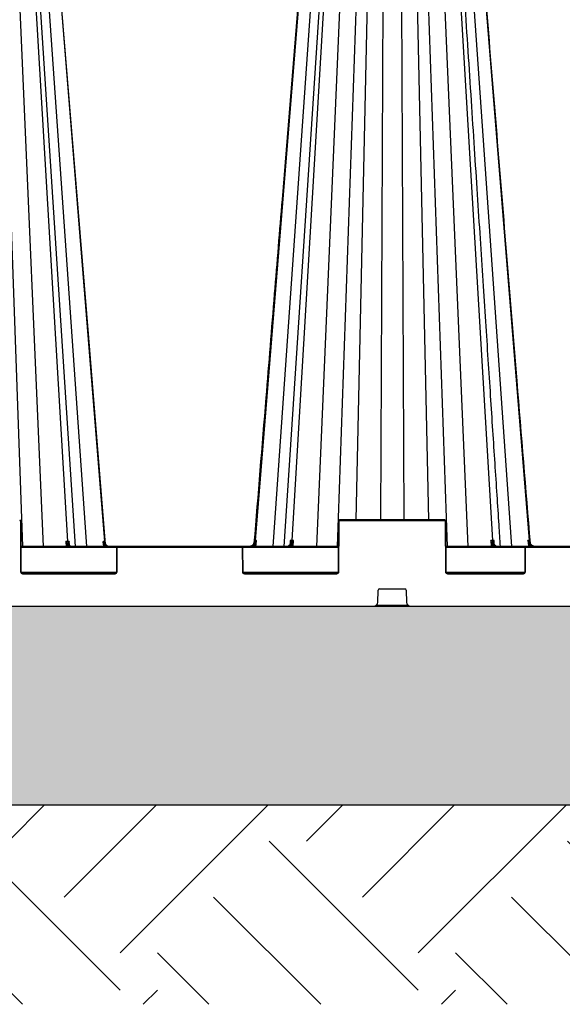
# Model space of a CAD drawing. Units: millimetres. Extents: x 1902 to 20154, y 9662 to 16080.
# Drawn here: x 5194 to 5602, y 14120 to 14862 of the extents above; entities that cross this region are included whole.
import ezdxf

# ---------------------------------------------------------------- set-up
doc = ezdxf.new("R2010")
doc.units = ezdxf.units.MM
doc.linetypes.add('HIDDEN', pattern=[0.375, 0.25, -0.125])
doc.layers.add('ACO STORM-BRIXX', color=7, linetype='Continuous')
doc.layers.add('Hatching', color=7, linetype='Continuous')
doc.layers.add('MEBRANE LAYER', color=5, linetype='HIDDEN', lineweight=0)

# ---------------------------------------------------------------- blocks, each defined once
blk = doc.blocks.new('StormBrixx 2.0 Side')
at = {"layer": 'ACO STORM-BRIXX', "color": 0, "linetype": 'ByBlock', "lineweight": -2}
for p, q in [((167.05, 455.57), (181.49, 45)), ((179.43, 455.57), (197.08, 45)), ((191.52, 455.63), (215.61, 48.67)), ((221.57, 45), (194.83, 455.6)), ((201.15, 455.57), (229.86, 45)), ((210.38, 455.63), (243.28, 48.67)), ((389.62, 455.63), (356.79, 49.58)), ((398.85, 455.57), (370.14, 45)), ((405.17, 455.6), (378.43, 45)), ((408.48, 455.63), (384.45, 49.58)), ((420.57, 455.57), (402.92, 45)), ((432.95, 455.57), (418.51, 45)), ((441.14, 455.63), (432.68, 65)), ((452.85, 455.57), (451.09, 65)), ((467.15, 455.57), (468.91, 65)), ((478.86, 455.63), (487.32, 65)), ((487.05, 455.57), (501.49, 45)), ((499.43, 455.57), (517.08, 45)), ((511.52, 455.63), (535.55, 49.58)), ((521.15, 455.57), (549.86, 45)), ((530.38, 455.63), (563.21, 49.58)), ((180, 64), (180.17, 26)), ((180.67, 26), (180.5, 64)), ((419.5, 64), (419.33, 26)), ((419.83, 26), (420, 64)), ((420.5, 64.5), (420.5, 65)), ((499.5, 65), (420.5, 65)), ((420.5, 64.5), (499.5, 64.5)), ((499.5, 64.5), (499.5, 65)), ((500, 64), (500.17, 26)), ((500.67, 26), (500.5, 64)), ((419.41, 45), (180.59, 45)), ((214.34, 48.67), (214.54, 45)), ((215.56, 45), (215.52, 45.69)), ((216.94, 46.22), (216.79, 48.67)), ((216.96, 46), (216.96, 46.05)), ((243.33, 45), (243.23, 46.15)), ((243.72, 47.94), (243.66, 48.67)), ((253.41, 44.5), (253.41, 45)), ((346.59, 44.5), (346.59, 45)), ((356.83, 46.78), (356.67, 45)), ((382.98, 46.62), (382.92, 46.53)), ((383.08, 46.57), (383.08, 46.54)), ((383.26, 49.58), (383.09, 46.8)), ((384.51, 46.24), (384.44, 45)), ((385.46, 45), (385.72, 49.58)), ((699.41, 45), (500.59, 45)), ((534.28, 49.58), (534.54, 45)), ((535.56, 45), (535.49, 46.24)), ((536.91, 46.83), (536.74, 49.58)), ((536.92, 46.54), (536.92, 46.58)), ((560.91, 44.5), (560.91, 45)), ((563.33, 45), (563.17, 46.78)), ((566.64, 45.3), (584.46, 45.3)), ((180.59, 44.5), (252.54, 44.5)), ((252.41, 44), (252.33, 26)), ((252.83, 26), (252.91, 44)), ((253.41, 44.5), (346.59, 44.5)), ((347.09, 44), (347.17, 26)), ((347.46, 44.5), (419.41, 44.5)), ((347.67, 26), (347.59, 44)), ((500.59, 44.5), (560.04, 44.5)), ((559.91, 44), (559.83, 26)), ((560.33, 26), (560.41, 44)), ((560.91, 44.5), (639.09, 44.5)), ((252.19, 25.5), (180.81, 25.5)), ((251.33, 25), (181.67, 25)), ((181.67, 24.5), (181.67, 25)), ((181.67, 24.5), (251.33, 24.5)), ((251.33, 24.5), (251.33, 25)), ((419.19, 25.5), (347.81, 25.5)), ((348.67, 24.5), (348.67, 25)), ((418.33, 25), (348.67, 25)), ((348.67, 24.5), (418.33, 24.5)), ((418.33, 24.5), (418.33, 25)), ((559.69, 25.5), (500.81, 25.5)), ((558.83, 25), (501.67, 25)), ((501.67, 24.5), (501.67, 25)), ((501.67, 24.5), (558.83, 24.5)), ((558.83, 24.5), (558.83, 25)), ((449.11, 2.88), (449.46, 12.04)), ((450.46, 13), (469.54, 13)), ((470.54, 12.04), (470.89, 2.88)), ((0, 0), (1200, 0)), ((472.23, 0.5), (447.77, 0.5))]:
    blk.add_line(p, q, dxfattribs=at)
at = {"layer": 'ACO STORM-BRIXX', "color": 0, "linetype": 'ByBlock', "lineweight": -2, "flags": 128}
for points in [[(244.14, 46.73), (231.46, 202.15), (210.79, 455.62)], [(242.31, 48.67), (242.44, 47.17), (242.64, 45)], [(357.36, 45), (357.5, 46.49), (357.77, 49.59)], [(562.23, 49.59), (562.36, 48.09), (562.64, 45)]]:
    blk.add_lwpolyline(points, dxfattribs=at)
at = {"layer": 'ACO STORM-BRIXX', "color": 0, "linetype": 'ByBlock', "lineweight": -2}
for centre, radius, start, end in [((179.5, 64), 1, 0.25, 90), ((179.5, 64), 0.5, 0.25, 90), ((180.25, 35.46), 28.55, 89.49824, 90.50176), ((420.5, 64), 1, 90, 179.75), ((419.75, 35.46), 28.54, 89.49816, 90.50184), ((420.5, 64), 0.5, 90, 179.75), ((499.5, 64), 1, 0.25, 90), ((499.5, 64), 0.5, 0.25, 90), ((500.25, 35.46), 28.54, 89.49817, 90.50183), ((216.2, 45.25), 0.811, 96.57051, 147.14351), ((216.93, 45.88), 0.18, 40.18399, 94.81631), ((284.33, -1.08), 62.61, 130.5905, 131.03069), ((253.41, 44), 1, 90, 179.75), ((346.59, 44), 1, 0.25, 90), ((319.5, -1.72), 61.2, 52.41663, 52.86544), ((383.09, 46.41), 0.168, 83.34976, 144.95647), ((383.82, 45.71), 0.876, 37.36408, 84.14713), ((536.18, 45.71), 0.876, 95.8528, 142.63599), ((536.91, 46.41), 0.17, 37.52158, 96.39105), ((560.91, 44), 1, 90, 179.75), ((600.36, -1.54), 60.97, 127.13426, 127.58474), ((252.66, 15.42), 28.58, 89.49884, 90.50116), ((253.41, 44), 0.5, 90, 179.75), ((346.59, 44), 0.5, 0.25, 90), ((347.34, 15.42), 28.58, 89.49884, 90.50116), ((560.16, 15.42), 28.58, 89.49885, 90.50115), ((560.91, 44), 0.5, 90, 179.75), ((181.67, 26), 1.5, 180.25, 270), ((180.42, -2.66), 28.66, 89.50013, 90.49987), ((181.67, 26), 1, 180.25, 270), ((251.33, 26), 1.5, 270, 359.75), ((251.33, 26), 1, 270, 359.75), ((252.58, -2.66), 28.65, 89.50011, 90.49989), ((348.67, 26), 1.5, 180.25, 270), ((347.42, -2.66), 28.66, 89.5002, 90.4998), ((348.67, 26), 1, 180.25, 270), ((418.33, 26), 1.5, 270, 359.75), ((418.33, 26), 1, 270, 359.75), ((419.58, -2.66), 28.65, 89.50012, 90.49988), ((501.67, 26), 1.5, 180.25, 270), ((500.42, -2.66), 28.66, 89.50013, 90.49987), ((501.67, 26), 1, 180.25, 270), ((558.83, 26), 1.5, 270, 359.75), ((558.83, 26), 1, 270, 359.75), ((560.08, -2.66), 28.65, 89.50012, 90.49988), ((450.46, 12), 1, 90, 177.7974), ((469.54, 12), 1, 2.2026, 90), ((446.11, 3), 3, 270, 357.7974), ((473.89, 3), 3, 182.2026, 270)]:
    blk.add_arc(centre, radius, start, end, dxfattribs=at)
for points, knots in [([(389.21, 455.62), (385.16, 405.94), (379.17, 332.52), (371.05, 232.99), (364.01, 146.62), (358.9, 83.98), (355.92, 47.45)], [0, 0, 0, 0, 0.365155, 0.53965, 0.731492, 1, 1, 1, 1]), ([(541.56, 45), (541.21, 50.41), (540.37, 63.33), (539, 84.22), (537.46, 107.97), (535.83, 132.88), (534.13, 158.96), (532.35, 186.33), (530.47, 215.2), (528.49, 245.59), (526.41, 277.53), (524.24, 310.82), (521.99, 345.45), (519.65, 381.43), (517.26, 418.3), (515.64, 443.17), (514.83, 455.6)], [0, 0, 0, 0, 0.039511, 0.094437, 0.152635, 0.212978, 0.276478, 0.343134, 0.412946, 0.487436, 0.565214, 0.646278, 0.730629, 0.818267, 0.909191, 1, 1, 1, 1]), ([(564.08, 47.45), (560.76, 88.22), (554.78, 161.52), (543.68, 297.58), (535.91, 392.86), (530.79, 455.62)], [0, 0, 0, 0, 0.299671, 0.538708, 1, 1, 1, 1]), ([(214.34, 48.67), (214.34, 48.66), (214.44, 48.3), (214.7, 47.53), (215.12, 46.53), (215.41, 45.92), (215.52, 45.69)], [0, 0, 0, 0, 0.004146, 0.348426, 0.752578, 1, 1, 1, 1]), ([(216.11, 46.06), (215.97, 46.24), (215.81, 46.44), (215.48, 46.86), (215.32, 47.08), (214.86, 47.74), (214.57, 48.2), (214.34, 48.67)], [0, 0, 0, 0, 0.25, 0.25, 0.5, 0.5, 1, 1, 1, 1]), ([(215.52, 45.69), (215.57, 45.62), (215.8, 45.33), (216.09, 45.14), (216.31, 45)], [0, 0, 0, 0, 0.235899, 1, 1, 1, 1]), ([(215.61, 48.67), (215.62, 48.42), (215.65, 48.17), (215.75, 47.7), (215.81, 47.46), (215.96, 47.02), (216.05, 46.81), (216.26, 46.41), (216.38, 46.22), (216.64, 45.89), (216.78, 45.74), (217.08, 45.48), (217.24, 45.36), (217.56, 45.18), (217.73, 45.12), (218.07, 45.02), (218.25, 45), (218.43, 45)], [0, 0, 0, 0, 0.125, 0.125, 0.25, 0.25, 0.375, 0.375, 0.5, 0.5, 0.625, 0.625, 0.75, 0.75, 0.875, 0.875, 1, 1, 1, 1]), ([(216.79, 48.67), (216.61, 48.67), (216.24, 48.67), (215.77, 48.67), (215.61, 48.67), (215.61, 48.67)], [0, 0, 0, 0, 0.5011832, 0.9999691, 1, 1, 1, 1]), ([(218.02, 45), (217.85, 45), (217.67, 45.02), (217.33, 45.11), (217.16, 45.18), (216.83, 45.36), (216.67, 45.47), (216.38, 45.74), (216.24, 45.89), (216.11, 46.06)], [0, 0, 0, 0, 0.25, 0.25, 0.5, 0.5, 0.75, 0.75, 1, 1, 1, 1]), ([(216.79, 48.67), (216.79, 48.66), (216.69, 48.35), (216.53, 47.66), (216.51, 46.77), (216.8, 46.25), (216.91, 46.06)], [0, 0, 0, 0, 0.003912, 0.344536, 0.746326, 1, 1, 1, 1]), ([(216.75, 47.08), (216.73, 47.25), (216.67, 47.76), (216.74, 48.3), (216.79, 48.66), (216.79, 48.67)], [0, 0, 0, 0, 0.3335668, 0.9920686, 1, 1, 1, 1]), ([(217.06, 46), (217.06, 46), (216.93, 46.14), (216.79, 46.47), (216.75, 46.84), (216.73, 47.03)], [0, 0, 0, 0, 0.024183, 0.488337, 1, 1, 1, 1]), ([(216.91, 46.06), (216.96, 46), (217.25, 45.64), (217.87, 45.13), (218.51, 45.04), (218.83, 45)], [0, 0, 0, 0, 0.093322, 0.546662, 1, 1, 1, 1]), ([(243.59, 46.47), (243.44, 46.64), (243.3, 46.81), (243.04, 47.17), (242.93, 47.36), (242.71, 47.73), (242.62, 47.91), (242.45, 48.29), (242.37, 48.48), (242.31, 48.67)], [0, 0, 0, 0, 0.25, 0.25, 0.5, 0.5, 0.75, 0.75, 1, 1, 1, 1]), ([(243.23, 46.15), (243.12, 46.35), (243.02, 46.56), (242.83, 46.97), (242.75, 47.18), (242.52, 47.81), (242.4, 48.24), (242.31, 48.67)], [0, 0, 0, 0, 0.25, 0.25, 0.5, 0.5, 1, 1, 1, 1]), ([(243.23, 46.15), (243.42, 45.95), (243.88, 45.45), (244.5, 45.17), (244.87, 45)], [0, 0, 0, 0, 0.407949, 1, 1, 1, 1]), ([(243.28, 48.67), (243.3, 48.42), (243.34, 48.17), (243.47, 47.7), (243.56, 47.46), (243.77, 47.02), (243.89, 46.81), (244.18, 46.41), (244.34, 46.22), (244.69, 45.89), (244.88, 45.74), (245.29, 45.48), (245.51, 45.36), (245.95, 45.18), (246.18, 45.12), (246.65, 45.02), (246.89, 45), (247.13, 45)], [0, 0, 0, 0, 0.125, 0.125, 0.25, 0.25, 0.375, 0.375, 0.5, 0.5, 0.625, 0.625, 0.75, 0.75, 0.875, 0.875, 1, 1, 1, 1]), ([(246.89, 45), (246.58, 45), (246.27, 45.03), (245.67, 45.16), (245.37, 45.26), (244.8, 45.51), (244.53, 45.66), (244.03, 46.02), (243.8, 46.23), (243.59, 46.47)], [0, 0, 0, 0, 0.25, 0.25, 0.5, 0.5, 0.75, 0.75, 1, 1, 1, 1]), ([(243.66, 48.67), (243.66, 48.66), (243.65, 48.45), (243.68, 47.84), (243.93, 46.99), (244.44, 46.23), (244.82, 45.92), (244.97, 45.8)], [0, 0, 0, 0, 0.0035001, 0.2014554, 0.5924446, 0.8444967, 1, 1, 1, 1]), ([(244.97, 45.8), (245.32, 45.59), (246.01, 45.18), (246.89, 45.01), (247.36, 45), (247.45, 45)], [0, 0, 0, 0, 0.461927, 0.905448, 1, 1, 1, 1]), ([(351.61, 45), (352.24, 45), (352.85, 45.11), (354.02, 45.54), (354.57, 45.86), (355.04, 46.27)], [0, 0, 0, 0, 0.5, 0.5, 1, 1, 1, 1]), ([(356.79, 49.58), (356.77, 49.27), (356.71, 48.97), (356.56, 48.37), (356.45, 48.08), (356.18, 47.52), (356.03, 47.26), (355.67, 46.76), (355.47, 46.53), (355.03, 46.11), (354.79, 45.92), (354.29, 45.6), (354.01, 45.45), (353.46, 45.23), (353.17, 45.14), (352.58, 45.03), (352.28, 45), (351.98, 45)], [0, 0, 0, 0, 0.125, 0.125, 0.25, 0.25, 0.375, 0.375, 0.5, 0.5, 0.625, 0.625, 0.75, 0.75, 0.875, 0.875, 1, 1, 1, 1]), ([(356.45, 47.07), (356.19, 46.74), (355.9, 46.45), (355.26, 45.94), (354.91, 45.72), (354.17, 45.37), (353.78, 45.23), (352.98, 45.05), (352.56, 45), (352.15, 45)], [0, 0, 0, 0, 0.25, 0.25, 0.5, 0.5, 0.75, 0.75, 1, 1, 1, 1]), ([(354.34, 45), (354.71, 45.13), (355.69, 45.49), (356.39, 46.28), (356.83, 46.78)], [0, 0, 0, 0, 0.372404, 1, 1, 1, 1]), ([(355.04, 46.27), (355.17, 46.38), (355.29, 46.49), (355.51, 46.74), (355.61, 46.87), (355.88, 47.27), (356.02, 47.55), (356.24, 48.12), (356.31, 48.41), (356.4, 48.99), (356.43, 49.29), (356.42, 49.58)], [0, 0, 0, 0, 0.125, 0.125, 0.25, 0.25, 0.5, 0.5, 0.75, 0.75, 1, 1, 1, 1]), ([(356.45, 47.07), (356.6, 47.27), (356.74, 47.47), (357.01, 47.88), (357.13, 48.09), (357.35, 48.51), (357.45, 48.72), (357.58, 49.05), (357.62, 49.15), (357.7, 49.37), (357.74, 49.48), (357.77, 49.59)], [0, 0, 0, 0, 0.25, 0.25, 0.5, 0.5, 0.75, 0.75, 0.875, 0.875, 1, 1, 1, 1]), ([(356.83, 46.78), (357.05, 47.23), (357.23, 47.69), (357.55, 48.63), (357.67, 49.11), (357.77, 49.59)], [0, 0, 0, 0, 0.5, 0.5, 1, 1, 1, 1]), ([(380.52, 45), (380.77, 45), (381, 45.04), (381.47, 45.17), (381.71, 45.28), (382.15, 45.55), (382.36, 45.71), (382.75, 46.1), (382.94, 46.33), (383.1, 46.58)], [0, 0, 0, 0, 0.25, 0.25, 0.5, 0.5, 0.75, 0.75, 1, 1, 1, 1]), ([(384.45, 49.58), (384.43, 49.27), (384.39, 48.97), (384.27, 48.37), (384.2, 48.08), (384, 47.52), (383.89, 47.26), (383.63, 46.76), (383.48, 46.53), (383.16, 46.11), (382.98, 45.92), (382.61, 45.6), (382.41, 45.45), (382.01, 45.23), (381.8, 45.14), (381.36, 45.03), (381.14, 45), (380.92, 45)], [0, 0, 0, 0, 0.125, 0.125, 0.25, 0.25, 0.375, 0.375, 0.5, 0.5, 0.625, 0.625, 0.75, 0.75, 0.875, 0.875, 1, 1, 1, 1]), ([(383.9, 46.58), (383.74, 46.33), (383.55, 46.1), (383.16, 45.71), (382.95, 45.55), (382.51, 45.28), (382.28, 45.17), (381.81, 45.04), (381.57, 45), (381.33, 45)], [0, 0, 0, 0, 0.25, 0.25, 0.5, 0.5, 0.75, 0.75, 1, 1, 1, 1]), ([(383.32, 47.8), (383.32, 47.77), (383.34, 47.44), (383.26, 47.04), (383.04, 46.71), (382.98, 46.62)], [0, 0, 0, 0, 0.059785, 0.7396847, 1, 1, 1, 1]), ([(383.1, 46.58), (383.25, 46.8), (383.35, 47.03), (383.47, 47.52), (383.49, 47.77), (383.5, 48.28), (383.48, 48.53), (383.4, 49.06), (383.34, 49.32), (383.26, 49.58)], [0, 0, 0, 0, 0.25, 0.25, 0.5, 0.5, 0.75, 0.75, 1, 1, 1, 1]), ([(383.2, 45), (383.52, 45.21), (384.01, 45.52), (384.38, 46.05), (384.51, 46.24)], [0, 0, 0, 0, 0.650015, 1, 1, 1, 1]), ([(383.26, 49.58), (383.26, 49.58), (383.3, 49.28), (383.37, 48.68), (383.32, 48.1), (383.29, 47.82)], [0, 0, 0, 0, 0.007979, 0.509556, 1, 1, 1, 1]), ([(383.9, 46.58), (384.05, 46.8), (384.21, 47.03), (384.54, 47.52), (384.71, 47.77), (385.02, 48.28), (385.18, 48.53), (385.46, 49.06), (385.6, 49.32), (385.72, 49.58)], [0, 0, 0, 0, 0.25, 0.25, 0.5, 0.5, 0.75, 0.75, 1, 1, 1, 1]), ([(384.51, 46.24), (384.62, 46.5), (384.73, 46.77), (384.95, 47.32), (385.06, 47.6), (385.37, 48.44), (385.56, 49.01), (385.72, 49.58)], [0, 0, 0, 0, 0.25, 0.25, 0.5, 0.5, 1, 1, 1, 1]), ([(536.1, 46.58), (535.95, 46.8), (535.79, 47.03), (535.46, 47.52), (535.29, 47.77), (534.98, 48.28), (534.82, 48.53), (534.54, 49.06), (534.4, 49.32), (534.28, 49.58)], [0, 0, 0, 0, 0.25, 0.25, 0.5, 0.5, 0.75, 0.75, 1, 1, 1, 1]), ([(535.49, 46.24), (535.38, 46.5), (535.27, 46.77), (535.05, 47.32), (534.94, 47.6), (534.63, 48.44), (534.44, 49.01), (534.28, 49.58)], [0, 0, 0, 0, 0.25, 0.25, 0.5, 0.5, 1, 1, 1, 1]), ([(535.49, 46.24), (535.62, 46.05), (535.99, 45.52), (536.48, 45.21), (536.8, 45)], [0, 0, 0, 0, 0.349984, 1, 1, 1, 1]), ([(535.55, 49.58), (535.57, 49.27), (535.61, 48.97), (535.73, 48.37), (535.8, 48.08), (536, 47.52), (536.11, 47.26), (536.37, 46.76), (536.52, 46.53), (536.84, 46.11), (537.02, 45.92), (537.39, 45.6), (537.59, 45.45), (537.99, 45.23), (538.2, 45.14), (538.64, 45.03), (538.86, 45), (539.08, 45)], [0, 0, 0, 0, 0.125, 0.125, 0.25, 0.25, 0.375, 0.375, 0.5, 0.5, 0.625, 0.625, 0.75, 0.75, 0.875, 0.875, 1, 1, 1, 1]), ([(538.67, 45), (538.43, 45), (538.19, 45.04), (537.72, 45.17), (537.49, 45.28), (537.05, 45.55), (536.84, 45.71), (536.45, 46.1), (536.26, 46.33), (536.1, 46.58)], [0, 0, 0, 0, 0.25, 0.25, 0.5, 0.5, 0.75, 0.75, 1, 1, 1, 1]), ([(536.9, 46.58), (536.75, 46.8), (536.65, 47.03), (536.53, 47.52), (536.51, 47.77), (536.5, 48.28), (536.52, 48.53), (536.6, 49.06), (536.66, 49.32), (536.74, 49.58)], [0, 0, 0, 0, 0.25, 0.25, 0.5, 0.5, 0.75, 0.75, 1, 1, 1, 1]), ([(536.71, 47.82), (536.68, 48.1), (536.63, 48.68), (536.7, 49.28), (536.74, 49.58), (536.74, 49.58)], [0, 0, 0, 0, 0.490441, 0.992021, 1, 1, 1, 1]), ([(537.05, 46.52), (537.04, 46.53), (536.9, 46.72), (536.75, 47.12), (536.71, 47.55), (536.69, 47.75)], [0, 0, 0, 0, 0.024377, 0.542045, 1, 1, 1, 1]), ([(536.9, 46.58), (537.06, 46.33), (537.25, 46.1), (537.64, 45.71), (537.85, 45.55), (538.29, 45.28), (538.53, 45.17), (539, 45.04), (539.23, 45), (539.48, 45)], [0, 0, 0, 0, 0.25, 0.25, 0.5, 0.5, 0.75, 0.75, 1, 1, 1, 1]), ([(563.55, 47.07), (563.4, 47.27), (563.26, 47.47), (562.99, 47.88), (562.87, 48.09), (562.65, 48.51), (562.55, 48.72), (562.42, 49.05), (562.38, 49.15), (562.3, 49.37), (562.26, 49.48), (562.23, 49.59)], [0, 0, 0, 0, 0.25, 0.25, 0.5, 0.5, 0.75, 0.75, 0.875, 0.875, 1, 1, 1, 1]), ([(563.17, 46.78), (562.95, 47.23), (562.77, 47.69), (562.45, 48.63), (562.33, 49.11), (562.23, 49.59)], [0, 0, 0, 0, 0.5, 0.5, 1, 1, 1, 1]), ([(563.17, 46.78), (563.47, 46.43), (564.13, 45.66), (565.07, 45.24), (565.58, 45)], [0, 0, 0, 0, 0.44568, 1, 1, 1, 1]), ([(563.21, 49.58), (563.23, 49.27), (563.29, 48.97), (563.44, 48.37), (563.55, 48.08), (563.82, 47.52), (563.97, 47.26), (564.33, 46.76), (564.53, 46.53), (564.97, 46.11), (565.21, 45.92), (565.71, 45.6), (565.99, 45.45), (566.54, 45.23), (566.83, 45.14), (567.42, 45.03), (567.72, 45), (568.02, 45)], [0, 0, 0, 0, 0.125, 0.125, 0.25, 0.25, 0.375, 0.375, 0.5, 0.5, 0.625, 0.625, 0.75, 0.75, 0.875, 0.875, 1, 1, 1, 1]), ([(567.85, 45), (567.44, 45), (567.03, 45.05), (566.23, 45.23), (565.84, 45.36), (565.1, 45.72), (564.75, 45.93), (564.1, 46.45), (563.81, 46.74), (563.55, 47.07)], [0, 0, 0, 0, 0.25, 0.25, 0.5, 0.5, 0.75, 0.75, 1, 1, 1, 1]), ([(564.96, 46.27), (564.83, 46.38), (564.71, 46.49), (564.49, 46.74), (564.39, 46.87), (564.12, 47.27), (563.98, 47.55), (563.76, 48.12), (563.69, 48.41), (563.6, 48.99), (563.57, 49.29), (563.58, 49.58)], [0, 0, 0, 0, 0.125, 0.125, 0.25, 0.25, 0.5, 0.5, 0.75, 0.75, 1, 1, 1, 1]), ([(564.96, 46.27), (565.43, 45.86), (565.96, 45.55), (567.14, 45.11), (567.76, 45), (568.39, 45)], [0, 0, 0, 0, 0.5, 0.5, 1, 1, 1, 1])]:
    blk.add_open_spline(points, degree=3, knots=knots, dxfattribs=at)
for points in [[(215.61, 48.67), (215.2, 48.67), (214.78, 48.67), (214.34, 48.67)], [(243.28, 48.67), (243.03, 48.67), (242.71, 48.67), (242.31, 48.67)], [(243.66, 48.67), (243.56, 48.67), (243.43, 48.67), (243.28, 48.67)], [(356.79, 49.58), (356.65, 49.58), (356.52, 49.58), (356.42, 49.58)], [(357.77, 49.59), (357.37, 49.58), (357.04, 49.58), (356.79, 49.58)], [(384.45, 49.58), (384.03, 49.58), (383.64, 49.58), (383.26, 49.58)], [(385.72, 49.58), (385.28, 49.58), (384.85, 49.58), (384.45, 49.58)], [(535.55, 49.58), (535.15, 49.58), (534.72, 49.58), (534.28, 49.58)], [(536.74, 49.58), (536.36, 49.58), (535.97, 49.58), (535.55, 49.58)], [(563.21, 49.58), (562.96, 49.58), (562.63, 49.58), (562.23, 49.59)], [(563.58, 49.58), (563.48, 49.58), (563.35, 49.58), (563.21, 49.58)], [(567.81, 45.3), (567.87, 45.2), (567.92, 45.1), (567.98, 45)], [(568.02, 45.3), (568.07, 45.2), (568.12, 45.1), (568.17, 45)], [(581.56, 45.3), (581.51, 45.2), (581.46, 45.1), (581.41, 45)], [(581.78, 45.3), (581.72, 45.2), (581.66, 45.1), (581.6, 45)], [(584.46, 45.3), (584.51, 45.2), (584.57, 45.1), (584.63, 45)]]:
    blk.add_open_spline(points, degree=3, dxfattribs=at)

msp = doc.modelspace()

# ---------------------------------------------------------------- hatches: boundary and pattern name
at = {"layer": 'Hatching'}
h = msp.add_hatch(dxfattribs=at)
h.set_pattern_fill('EARTH', color=34, scale=25, angle=45)
h.set_pattern_definition([(45, (-119.07, 12587.08), (1e-14, 224.5064), [158.75, -158.75]), (45, (-161.16, 12629.18), (1e-14, 224.5064), [158.75, -158.75]), (45, (-203.26, 12671.27), (1e-14, 224.5064), [158.75, -158.75]), (135, (-203.26, 12699.33), (-224.5064, 1e-14), [158.75, -158.75]), (135, (-161.16, 12741.43), (-224.5064, 1e-14), [158.75, -158.75]), (135, (-119.07, 12783.52), (-224.5064, 1e-14), [158.75, -158.75])])
h.paths.add_polyline_path([(1901.78, 16005.01), (1901.78, 15855.01), (2860.6, 15855.01), (2860.6, 15960.01), (2928.35, 16005.01)])
h.paths.add_polyline_path([(4714.05, 15267.88), (4714.05, 15855.01), (3861.91, 15855.01), (3861.91, 15960.01), (3794.16, 16005.01), (4864.05, 16005.01), (4864.05, 15284.01), (4820.73, 15284.01), (4820.73, 15267.88)])
h.paths.add_polyline_path([(4714.05, 15157.88), (4714.05, 14725.35), (4820.73, 14725.35), (4820.73, 14725.01), (4864.05, 14725.01), (4864.05, 15144.01), (4820.73, 15144.01), (4820.73, 15157.88)])
h.paths.add_polyline_path([(8614.05, 14120.01), (8614.05, 14270.01), (4864.05, 14270.01), (4864.05, 14470.01), (4820.73, 14470.01), (4820.73, 14470.53), (4714.05, 14470.53), (4714.05, 14120.01)])
h = msp.add_hatch(dxfattribs=at)
h.set_pattern_fill('GRAVEL', color=8, scale=10)
h.set_pattern_definition([(228.01279, (63.813, 12841.08), (-2032, -2286), [34.172, -3383.0484]), (184.96974, (40.953, 12815.68), (3047.999999, 254.000014), [58.6405, -5805.405]), (132.51045, (-17.467, 12810.6), (2540, -2794), [41.348, -4093.4723]), (267.27369, (-116.527, 12747.1), (254, 5080), [53.4005, -5286.6437]), (292.83365, (-119.067, 12693.76), (-1270, 3048), [52.3634, -5183.9808]), (357.27369, (-98.747, 12645.5), (-5080, 254), [53.4005, -5286.6437]), (37.69424, (-45.407, 12642.96), (-3302, -2540), [70.6194, -6991.3115]), (72.25533, (10.473, 12686.14), (1778, 5588), [66.672, -6600.5257]), (121.42957, (30.793, 12749.64), (-2032, 3302), [53.5813, -5304.5546]), (175.23636, (2.853, 12795.36), (2794, -254), [61.1713, -2997.3937]), (222.39744, (-58.107, 12800.44), (-3048, -2794), [79.1078, -7831.6773]), (138.81407, (134.933, 12744.56), (-1778, 1524), [27.0005, -2673.0566]), (171.46923, (114.613, 12762.34), (3302, -508), [51.368, -5085.464]), (225, (63.81, 12769.96), (-4e-14, -254), [35.921, -323.289]), (203.1986, (46.033, 12800.44), (1270, 508), [19.344, -1915.062]), (291.8014, (28.253, 12792.82), (-254, 762), [27.3566, -1340.475]), (30.96376, (38.413, 12767.42), (762, 508), [44.432, -1436.63]), (161.565, (76.51, 12790.28), (508, -254), [32.129, -771.09]), (16.38954, (-119.067, 12792.82), (2540, 762), [45.009, -4455.8827]), (70.34618, (-75.887, 12805.52), (-1016, -2794), [37.76, -3738.2216]), (293.1986, (76.513, 12841.08), (-508, 1270), [38.688, -1895.7184]), (343.61046, (91.753, 12805.52), (-2540, 762), [45.009, -4455.8827]), (339.44395, (-119.067, 12635.34), (-1270, 508), [43.4035, -2126.7734]), (294.77514, (-78.427, 12620.1), (-1270, 2794), [36.367, -3600.3593]), (66.8014, (79.053, 12587.08), (508, 1270), [38.688, -1895.7184]), (17.35402, (94.293, 12622.64), (-3302, -1016), [42.5783, -4215.2376]), (69.44395, (-45.407, 12587.08), (-508, -1270), [21.702, -2148.475]), (101.30993, (63.813, 12587.08), (-254, 1016), [12.9515, -1282.1995]), (165.96376, (61.273, 12599.78), (762, -254), [52.3634, -994.9055]), (186.009, (10.473, 12612.48), (2540, 254), [48.5267, -4804.1365]), (303.6901, (38.41, 12744.56), (-254, 508), [36.6324, -879.1776]), (353.15723, (58.733, 12714.08), (4318, -508), [63.9557, -6331.601]), (60.9454, (122.233, 12706.46), (-1016, -1778), [26.151, -2588.939]), (90, (134.93, 12729.32), (-254, 254), [15.24, -238.76]), (120.25644, (5.393, 12620.1), (1016, -1778), [35.2867, -3493.394]), (48.01279, (-12.387, 12650.58), (2032, 2286), [68.3443, -3348.876]), (0, (33.33, 12701.38), (254, 254), [66.04, -187.96]), (325.30485, (99.373, 12701.38), (2540, -1778), [40.161, -3975.9317]), (254.0546, (132.393, 12678.52), (-254, -1016), [36.983, -1812.165]), (207.64598, (122.233, 12642.96), (-4826, -2540), [60.2145, -5961.2464]), (175.42608, (68.893, 12615.02), (-3302, 254), [63.703, -6306.5846])])
h.paths.add_polyline_path([(4864.05, 15484.01), (4864.05, 15284.01), (4999.05, 15284.01), (4999.05, 15334.01), (8614.05, 15334.01), (8614.05, 15484.01)])
h.paths.add_polyline_path([(4864.05, 15144.01), (4999.05, 15144.01), (4999.05, 15094.01), (5014.05, 15094.01), (5014.05, 14775.01), (4999.05, 14775.01), (4999.05, 14725.01), (4864.05, 14725.01)])
h.paths.add_polyline_path([(8614.05, 14270.01), (8614.05, 14420.01), (4999.05, 14420.01), (4999.05, 14470.01), (4864.05, 14470.01), (4864.05, 14270.01)])

# ---------------------------------------------------------------- linework, layer by layer
msp.add_lwpolyline([(8614.05, 14270.01), (4864.05, 14270.01), (4864.05, 14470.01)], dxfattribs=at)
at = {"layer": 'MEBRANE LAYER', "ltscale": 10}
msp.add_lwpolyline([(8614.05, 14420.01), (4999.05, 14420.01), (4999.05, 14470.01)], dxfattribs=at)

# ---------------------------------------------------------------- block references
at = {"layer": 'ACO STORM-BRIXX'}
msp.add_blockref('StormBrixx 2.0 Side', (5014.05, 14420.01), dxfattribs=at)

doc.saveas('drawing.dxf')
